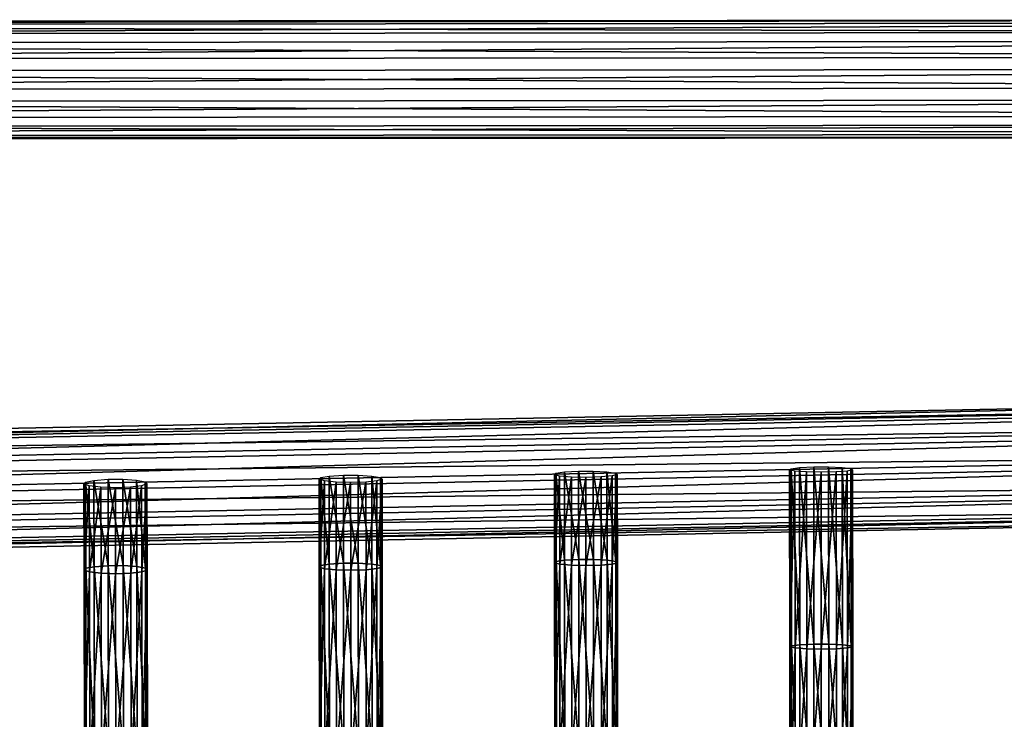
# Model space of a CAD drawing. Units: inches. Extents: x -9.2 to 14.7, y -14 to 8.5.
# Drawn here: x 1.6 to 5.3, y 5.9 to 8.5 of the extents above; entities that cross this region are included whole.
import ezdxf

# ---------------------------------------------------------------- set-up
doc = ezdxf.new("R2010")
doc.units = ezdxf.units.IN
doc.header["$MEASUREMENT"] = 0
doc.layers.add('SEAT-SEAT', color=5, linetype='Continuous', plot=False)

msp = doc.modelspace()

# ---------------------------------------------------------------- linework, layer by layer
at = {"layer": 'SEAT-SEAT'}
for points in [[(7.909, 8.4696, 0.0796), (-8.4881, 8.4576, 0.0831), (-8.4835, 8.5043, 0.1882)], [(-8.4835, 8.5043, 0.1882), (7.9093, 8.5164, 0.1846), (7.909, 8.4696, 0.0796)], [(7.9093, 8.5164, 0.1846), (-8.4835, 8.5043, 0.1882), (-8.4784, 8.4923, 0.3026)], [(-8.4784, 8.4923, 0.3026), (7.9081, 8.5044, 0.299), (7.9093, 8.5164, 0.1846)], [(7.9081, 8.5044, 0.299), (-8.4784, 8.4923, 0.3026), (-8.4741, 8.4247, 0.3956)], [(-8.4741, 8.4247, 0.3956), (7.9058, 8.4368, 0.392), (7.9081, 8.5044, 0.299)], [(7.9074, 8.3766, 0.012), (-8.4909, 8.3646, 0.0155), (-8.4881, 8.4576, 0.0831)], [(-8.4881, 8.4576, 0.0831), (7.909, 8.4696, 0.0796), (7.9074, 8.3766, 0.012)], [(7.9058, 8.4368, 0.392), (-8.4741, 8.4247, 0.3956), (-8.4718, 8.3196, 0.4423)], [(-8.4718, 8.3196, 0.4423), (7.9031, 8.3318, 0.4388), (7.9058, 8.4368, 0.392)], [(7.9049, 8.2622, 0), (-8.4913, 8.2503, 0.0035), (-8.4909, 8.3646, 0.0155)], [(-8.4909, 8.3646, 0.0155), (7.9074, 8.3766, 0.012), (7.9049, 8.2622, 0)], [(-8.4722, 8.2052, 0.4302), (7.9006, 8.2174, 0.4268), (7.9031, 8.3318, 0.4388)], [(7.9031, 8.3318, 0.4388), (-8.4718, 8.3196, 0.4423), (-8.4722, 8.2052, 0.4302)], [(-8.4913, 8.2503, 0.0035), (7.9049, 8.2622, 0), (7.9021, 8.1572, 0.0468)], [(7.9021, 8.1572, 0.0468), (-8.489, 8.1452, 0.0502), (-8.4913, 8.2503, 0.0035)], [(-8.475, 8.1122, 0.3626), (7.899, 8.1244, 0.3592), (7.9006, 8.2174, 0.4268)], [(7.9006, 8.2174, 0.4268), (-8.4722, 8.2052, 0.4302), (-8.475, 8.1122, 0.3626)], [(-8.489, 8.1452, 0.0502), (7.9021, 8.1572, 0.0468), (7.8999, 8.0896, 0.1398)], [(7.8999, 8.0896, 0.1398), (-8.4847, 8.0776, 0.1432), (-8.489, 8.1452, 0.0502)], [(-8.4796, 8.0655, 0.2575), (7.8987, 8.0776, 0.2542), (7.899, 8.1244, 0.3592)], [(7.899, 8.1244, 0.3592), (-8.475, 8.1122, 0.3626), (-8.4796, 8.0655, 0.2575)], [(-8.4847, 8.0776, 0.1432), (7.8999, 8.0896, 0.1398), (7.8987, 8.0776, 0.2542)], [(7.8987, 8.0776, 0.2542), (-8.4796, 8.0655, 0.2575), (-8.4847, 8.0776, 0.1432)], [(7.2595, 7.1027, 29.3376), (-4.9098, 6.8661, 29.154), (-4.9088, 6.8307, 29.2634)], [(-4.9098, 6.8661, 29.154), (7.2595, 7.1027, 29.3376), (7.2608, 7.0788, 29.2252)], [(-4.9088, 6.8307, 29.2634), (7.26, 7.0672, 29.447), (7.2595, 7.1027, 29.3376)], [(7.2608, 7.0788, 29.2252), (-4.9096, 6.8422, 29.0416), (-4.9098, 6.8661, 29.154)], [(-4.9096, 6.8422, 29.0416), (7.2608, 7.0788, 29.2252), (7.2635, 7.0018, 29.1398)], [(7.26, 7.0672, 29.447), (-4.9088, 6.8307, 29.2634), (-4.9071, 6.7453, 29.3404)], [(-4.9071, 6.7453, 29.3404), (7.2622, 6.9818, 29.524), (7.26, 7.0672, 29.447)], [(7.2635, 7.0018, 29.1398), (-4.9083, 6.7652, 28.9561), (-4.9096, 6.8422, 29.0416)], [(-4.9083, 6.7652, 28.9561), (7.2635, 7.0018, 29.1398), (7.267, 6.8925, 29.1043)], [(7.2622, 6.9818, 29.524), (-4.9071, 6.7453, 29.3404), (-4.9049, 6.6329, 29.3644)], [(-4.9049, 6.6329, 29.3644), (7.2654, 6.8694, 29.548), (7.2622, 6.9818, 29.524)], [(7.267, 6.8925, 29.1043), (-4.9063, 6.6558, 28.9207), (-4.9083, 6.7652, 28.9561)], [(-4.9063, 6.6558, 28.9207), (7.267, 6.8925, 29.1043), (7.2702, 6.7801, 29.1283)], [(7.2654, 6.8694, 29.548), (-4.9049, 6.6329, 29.3644), (-4.9029, 6.5235, 29.3289)], [(-4.9029, 6.5235, 29.3289), (7.2688, 6.7601, 29.5126), (7.2654, 6.8694, 29.548)], [(4.5004, 6.8372, 29.2928), (4.5065, 6.8416, 29.2407), (4.5073, 6.1809, 29.1877)], [(4.52, 6.8327, 29.3462), (4.5004, 6.8372, 29.2928), (4.5011, 6.177, 29.2398)], [(4.5073, 6.1809, 29.1877), (4.5011, 6.177, 29.2398), (4.5004, 6.8372, 29.2928)], [(4.5065, 6.8416, 29.2407), (4.5377, 6.8456, 29.1937), (4.5384, 6.1846, 29.1407)], [(4.5384, 6.1846, 29.1407), (4.5073, 6.1809, 29.1877), (4.5065, 6.8416, 29.2407)], [(4.5377, 6.8456, 29.1937), (4.5908, 6.848, 29.1656), (4.5915, 6.1868, 29.1125)], [(4.5915, 6.1868, 29.1125), (4.5384, 6.1846, 29.1407), (4.5377, 6.8456, 29.1937)], [(4.6464, 6.1868, 29.1127), (4.5915, 6.1868, 29.1125), (4.5908, 6.848, 29.1656)], [(4.5908, 6.848, 29.1656), (4.6457, 6.848, 29.1658), (4.6464, 6.1868, 29.1127)], [(4.6974, 6.1848, 29.1395), (4.6464, 6.1868, 29.1127), (4.6457, 6.848, 29.1658)], [(4.6457, 6.848, 29.1658), (4.6967, 6.8458, 29.1925), (4.6974, 6.1848, 29.1395)], [(4.7299, 6.1812, 29.1879), (4.6974, 6.1848, 29.1395), (4.6967, 6.8458, 29.1925)], [(4.6967, 6.8458, 29.1925), (4.7292, 6.8418, 29.2409), (4.7299, 6.1812, 29.1879)], [(4.7352, 6.8374, 29.2929), (4.7157, 6.833, 29.346), (4.7164, 6.1731, 29.2931)], [(4.7164, 6.1731, 29.2931), (4.736, 6.1772, 29.2399), (4.7352, 6.8374, 29.2929)], [(4.736, 6.1772, 29.2399), (4.7299, 6.1812, 29.1879), (4.7292, 6.8418, 29.2409)], [(4.7292, 6.8418, 29.2409), (4.7352, 6.8374, 29.2929), (4.736, 6.1772, 29.2399)], [(1.8734, 6.7918, 29.2037), (1.9046, 6.7982, 29.157), (1.9052, 6.4762, 29.1143)], [(1.9046, 6.7982, 29.157), (1.9577, 6.8021, 29.129), (1.9583, 6.4799, 29.0863)], [(1.9583, 6.4799, 29.0863), (1.9052, 6.4762, 29.1143), (1.9046, 6.7982, 29.157)], [(1.9577, 6.8021, 29.129), (2.0126, 6.8022, 29.1292), (2.0132, 6.48, 29.0865)], [(2.0132, 6.48, 29.0865), (1.9583, 6.4799, 29.0863), (1.9577, 6.8021, 29.129)], [(2.0126, 6.8022, 29.1292), (2.0636, 6.7987, 29.1558), (2.0642, 6.4767, 29.1132)], [(2.0642, 6.4767, 29.1132), (2.0132, 6.48, 29.0865), (2.0126, 6.8022, 29.1292)], [(2.0636, 6.7987, 29.1558), (2.0961, 6.7922, 29.2039), (2.0967, 6.4705, 29.1613)], [(2.0967, 6.4705, 29.1613), (2.0642, 6.4767, 29.1132), (2.0636, 6.7987, 29.1558)], [(2.745, 6.8023, 29.2679), (2.7511, 6.8084, 29.216), (2.7517, 6.4803, 29.178)], [(2.7646, 6.796, 29.3211), (2.745, 6.8023, 29.2679), (2.7455, 6.4745, 29.23)], [(2.7517, 6.4803, 29.178), (2.7455, 6.4745, 29.23), (2.745, 6.8023, 29.2679)], [(2.7511, 6.8084, 29.216), (2.7823, 6.814, 29.1692), (2.7828, 6.4857, 29.1312)], [(2.7828, 6.4857, 29.1312), (2.7517, 6.4803, 29.178), (2.7511, 6.8084, 29.216)], [(2.7823, 6.814, 29.1692), (2.8354, 6.8174, 29.1411), (2.8359, 6.4889, 29.1032)], [(2.8359, 6.4889, 29.1032), (2.7828, 6.4857, 29.1312), (2.7823, 6.814, 29.1692)], [(2.8354, 6.8174, 29.1411), (2.8903, 6.8175, 29.1414), (2.8908, 6.489, 29.1034)], [(2.8908, 6.489, 29.1034), (2.8359, 6.4889, 29.1032), (2.8354, 6.8174, 29.1411)], [(2.8903, 6.8175, 29.1414), (2.9413, 6.8144, 29.168), (2.9418, 6.486, 29.1301)], [(2.9418, 6.486, 29.1301), (2.8908, 6.489, 29.1034), (2.8903, 6.8175, 29.1414)], [(2.9413, 6.8144, 29.168), (2.9738, 6.8088, 29.2162), (2.9743, 6.4807, 29.1783)], [(2.9743, 6.4807, 29.1783), (2.9418, 6.486, 29.1301), (2.9413, 6.8144, 29.168)], [(2.9798, 6.8026, 29.268), (2.9603, 6.7963, 29.321), (2.9608, 6.4688, 29.2832)], [(2.9608, 6.4688, 29.2832), (2.9804, 6.4748, 29.2301), (2.9798, 6.8026, 29.268)], [(2.9738, 6.8088, 29.2162), (2.9798, 6.8026, 29.268), (2.9804, 6.4748, 29.2301)], [(2.9804, 6.4748, 29.2301), (2.9743, 6.4807, 29.1783), (2.9738, 6.8088, 29.2162)], [(3.6227, 6.8197, 29.2803), (3.6288, 6.825, 29.2283), (3.6293, 6.4957, 29.1958)], [(3.6423, 6.8143, 29.3337), (3.6227, 6.8197, 29.2803), (3.6231, 6.4907, 29.2478)], [(3.6293, 6.4957, 29.1958), (3.6231, 6.4907, 29.2478), (3.6227, 6.8197, 29.2803)], [(3.6231, 6.4907, 29.2478), (3.6428, 6.4856, 29.3011), (3.6423, 6.8143, 29.3337)], [(3.6288, 6.825, 29.2283), (3.66, 6.8298, 29.1814), (3.6604, 6.5003, 29.1488)], [(3.6604, 6.5003, 29.1488), (3.6293, 6.4957, 29.1958), (3.6288, 6.825, 29.2283)], [(3.6863, 6.8105, 29.3723), (3.6423, 6.8143, 29.3337), (3.6428, 6.4856, 29.3011)], [(3.6428, 6.4856, 29.3011), (3.6867, 6.4819, 29.3398), (3.6863, 6.8105, 29.3723)], [(3.66, 6.8298, 29.1814), (3.7131, 6.8327, 29.1533), (3.7136, 6.5031, 29.1207)], [(3.7136, 6.5031, 29.1207), (3.6604, 6.5003, 29.1488), (3.66, 6.8298, 29.1814)], [(3.7401, 6.8093, 29.3852), (3.6863, 6.8105, 29.3723), (3.6867, 6.4819, 29.3398)], [(3.6867, 6.4819, 29.3398), (3.7406, 6.4807, 29.3528), (3.7401, 6.8093, 29.3852)], [(3.7131, 6.8327, 29.1533), (3.768, 6.8328, 29.1535), (3.7684, 6.5031, 29.121)], [(3.7684, 6.5031, 29.121), (3.7136, 6.5031, 29.1207), (3.7131, 6.8327, 29.1533)], [(3.7971, 6.8108, 29.3707), (3.7401, 6.8093, 29.3852), (3.7406, 6.4807, 29.3528)], [(3.7406, 6.4807, 29.3528), (3.7975, 6.4822, 29.3382), (3.7971, 6.8108, 29.3707)], [(3.768, 6.8328, 29.1535), (3.819, 6.8301, 29.1803), (3.8194, 6.5006, 29.1477)], [(3.8194, 6.5006, 29.1477), (3.7684, 6.5031, 29.121), (3.768, 6.8328, 29.1535)], [(3.838, 6.8146, 29.3336), (3.7971, 6.8108, 29.3707), (3.7975, 6.4822, 29.3382)], [(3.7975, 6.4822, 29.3382), (3.8384, 6.4858, 29.301), (3.838, 6.8146, 29.3336)], [(3.819, 6.8301, 29.1803), (3.8515, 6.8253, 29.2286), (3.8519, 6.496, 29.196)], [(3.8519, 6.496, 29.196), (3.8194, 6.5006, 29.1477), (3.819, 6.8301, 29.1803)], [(3.8575, 6.82, 29.2805), (3.838, 6.8146, 29.3336), (3.8384, 6.4858, 29.301)], [(3.8384, 6.4858, 29.301), (3.858, 6.491, 29.2479), (3.8575, 6.82, 29.2805)], [(3.8515, 6.8253, 29.2286), (3.8575, 6.82, 29.2805), (3.858, 6.491, 29.2479)], [(3.858, 6.491, 29.2479), (3.8519, 6.496, 29.196), (3.8515, 6.8253, 29.2286)], [(4.5011, 6.177, 29.2398), (4.5208, 6.1729, 29.2932), (4.52, 6.8327, 29.3462)], [(4.564, 6.8295, 29.3849), (4.52, 6.8327, 29.3462), (4.5208, 6.1729, 29.2932)], [(4.5208, 6.1729, 29.2932), (4.5647, 6.17, 29.332), (4.564, 6.8295, 29.3849)], [(4.6178, 6.8285, 29.3978), (4.564, 6.8295, 29.3849), (4.5647, 6.17, 29.332)], [(4.5647, 6.17, 29.332), (4.6186, 6.1691, 29.3449), (4.6178, 6.8285, 29.3978)], [(4.6748, 6.8298, 29.3832), (4.6178, 6.8285, 29.3978), (4.6186, 6.1691, 29.3449)], [(4.6186, 6.1691, 29.3449), (4.6755, 6.1703, 29.3303), (4.6748, 6.8298, 29.3832)], [(4.7157, 6.833, 29.346), (4.6748, 6.8298, 29.3832), (4.6755, 6.1703, 29.3303)], [(4.6755, 6.1703, 29.3303), (4.7164, 6.1731, 29.2931), (4.7157, 6.833, 29.346)], [(7.2702, 6.7801, 29.1283), (-4.9041, 6.5434, 28.9446), (-4.9063, 6.6558, 28.9207)], [(-4.9041, 6.5434, 28.9446), (7.2702, 6.7801, 29.1283), (7.2723, 6.6947, 29.2053)], [(1.8673, 6.7848, 29.2555), (1.8734, 6.7918, 29.2037), (1.874, 6.4701, 29.1611)], [(1.887, 6.7776, 29.3086), (1.8673, 6.7848, 29.2555), (1.8679, 6.4634, 29.2129)], [(1.874, 6.4701, 29.1611), (1.8679, 6.4634, 29.2129), (1.8673, 6.7848, 29.2555)], [(1.8679, 6.4634, 29.2129), (1.8876, 6.4566, 29.2661), (1.887, 6.7776, 29.3086)], [(1.9052, 6.4762, 29.1143), (1.874, 6.4701, 29.1611), (1.8734, 6.7918, 29.2037)], [(1.9309, 6.7725, 29.3471), (1.887, 6.7776, 29.3086), (1.8876, 6.4566, 29.2661)], [(1.8876, 6.4566, 29.2661), (1.9315, 6.4517, 29.3046), (1.9309, 6.7725, 29.3471)], [(1.9847, 6.7708, 29.36), (1.9309, 6.7725, 29.3471), (1.9315, 6.4517, 29.3046)], [(1.9315, 6.4517, 29.3046), (1.9853, 6.4501, 29.3175), (1.9847, 6.7708, 29.36)], [(2.0417, 6.7729, 29.3455), (1.9847, 6.7708, 29.36), (1.9853, 6.4501, 29.3175)], [(1.9853, 6.4501, 29.3175), (2.0423, 6.4521, 29.303), (2.0417, 6.7729, 29.3455)], [(2.0826, 6.778, 29.3085), (2.0417, 6.7729, 29.3455), (2.0423, 6.4521, 29.303)], [(2.0423, 6.4521, 29.303), (2.0832, 6.4569, 29.266), (2.0826, 6.778, 29.3085)], [(2.1021, 6.7852, 29.2556), (2.0826, 6.778, 29.3085), (2.0832, 6.4569, 29.266)], [(2.0832, 6.4569, 29.266), (2.1027, 6.4638, 29.213), (2.1021, 6.7852, 29.2556)], [(2.0961, 6.7922, 29.2039), (2.1021, 6.7852, 29.2556), (2.1027, 6.4638, 29.213)], [(2.1027, 6.4638, 29.213), (2.0967, 6.4705, 29.1613), (2.0961, 6.7922, 29.2039)], [(2.7455, 6.4745, 29.23), (2.7652, 6.4685, 29.2833), (2.7646, 6.796, 29.3211)], [(2.8086, 6.7915, 29.3597), (2.7646, 6.796, 29.3211), (2.7652, 6.4685, 29.2833)], [(2.7652, 6.4685, 29.2833), (2.8091, 6.4642, 29.3219), (2.8086, 6.7915, 29.3597)], [(2.8624, 6.7901, 29.3726), (2.8086, 6.7915, 29.3597), (2.8091, 6.4642, 29.3219)], [(2.8091, 6.4642, 29.3219), (2.8629, 6.4628, 29.3348), (2.8624, 6.7901, 29.3726)], [(2.9194, 6.7919, 29.3581), (2.8624, 6.7901, 29.3726), (2.8629, 6.4628, 29.3348)], [(2.8629, 6.4628, 29.3348), (2.9199, 6.4646, 29.3203), (2.9194, 6.7919, 29.3581)], [(2.9603, 6.7963, 29.321), (2.9194, 6.7919, 29.3581), (2.9199, 6.4646, 29.3203)], [(2.9199, 6.4646, 29.3203), (2.9608, 6.4688, 29.2832), (2.9603, 6.7963, 29.321)], [(7.2688, 6.7601, 29.5126), (-4.9029, 6.5235, 29.3289), (-4.9016, 6.4465, 29.2435)], [(-4.9016, 6.4465, 29.2435), (7.2716, 6.6831, 29.4271), (7.2688, 6.7601, 29.5126)], [(7.2723, 6.6947, 29.2053), (-4.9023, 6.458, 29.0216), (-4.9041, 6.5434, 28.9446)], [(-4.9023, 6.458, 29.0216), (7.2723, 6.6947, 29.2053), (7.2728, 6.6592, 29.3147)], [(7.2728, 6.6592, 29.3147), (-4.9014, 6.4225, 29.131), (-4.9023, 6.458, 29.0216)], [(7.2716, 6.6831, 29.4271), (-4.9016, 6.4465, 29.2435), (-4.9014, 6.4225, 29.131)], [(-4.9014, 6.4225, 29.131), (7.2728, 6.6592, 29.3147), (7.2716, 6.6831, 29.4271)], [(1.8679, 6.4634, 29.2129), (1.874, 6.4701, 29.1611), (1.8753, 5.7659, 29.0748)], [(1.874, 6.4701, 29.1611), (1.9052, 6.4762, 29.1143), (1.9064, 5.7714, 29.028)], [(1.9064, 5.7714, 29.028), (1.8753, 5.7659, 29.0748), (1.874, 6.4701, 29.1611)], [(1.9052, 6.4762, 29.1143), (1.9583, 6.4799, 29.0863), (1.9595, 5.7747, 29)], [(1.9595, 5.7747, 29), (1.9064, 5.7714, 29.028), (1.9052, 6.4762, 29.1143)], [(1.9583, 6.4799, 29.0863), (2.0132, 6.48, 29.0865), (2.0144, 5.7748, 29.0002)], [(2.0144, 5.7748, 29.0002), (1.9595, 5.7747, 29), (1.9583, 6.4799, 29.0863)], [(2.0654, 5.7717, 29.0269), (2.0144, 5.7748, 29.0002), (2.0132, 6.48, 29.0865)], [(2.0132, 6.48, 29.0865), (2.0642, 6.4767, 29.1132), (2.0654, 5.7717, 29.0269)], [(2.0979, 5.7662, 29.0751), (2.0654, 5.7717, 29.0269), (2.0642, 6.4767, 29.1132)], [(2.0642, 6.4767, 29.1132), (2.0967, 6.4705, 29.1613), (2.0979, 5.7662, 29.0751)], [(2.104, 5.7602, 29.1269), (2.0979, 5.7662, 29.0751), (2.0967, 6.4705, 29.1613)], [(2.0967, 6.4705, 29.1613), (2.1027, 6.4638, 29.213), (2.104, 5.7602, 29.1269)], [(2.7455, 6.4745, 29.23), (2.7517, 6.4803, 29.178), (2.7527, 5.7802, 29.1032)], [(2.7652, 6.4685, 29.2833), (2.7455, 6.4745, 29.23), (2.7466, 5.7749, 29.1552)], [(2.7527, 5.7802, 29.1032), (2.7466, 5.7749, 29.1552), (2.7455, 6.4745, 29.23)], [(2.7466, 5.7749, 29.1552), (2.7662, 5.7696, 29.2086), (2.7652, 6.4685, 29.2833)], [(2.7517, 6.4803, 29.178), (2.7828, 6.4857, 29.1312), (2.7839, 5.785, 29.0563)], [(2.7839, 5.785, 29.0563), (2.7527, 5.7802, 29.1032), (2.7517, 6.4803, 29.178)], [(2.8091, 6.4642, 29.3219), (2.7652, 6.4685, 29.2833), (2.7662, 5.7696, 29.2086)], [(2.7828, 6.4857, 29.1312), (2.8359, 6.4889, 29.1032), (2.837, 5.7879, 29.0282)], [(2.837, 5.7879, 29.0282), (2.7839, 5.785, 29.0563), (2.7828, 6.4857, 29.1312)], [(2.8359, 6.4889, 29.1032), (2.8908, 6.489, 29.1034), (2.8919, 5.7879, 29.0284)], [(2.8919, 5.7879, 29.0284), (2.837, 5.7879, 29.0282), (2.8359, 6.4889, 29.1032)], [(2.9429, 5.7853, 29.0552), (2.8919, 5.7879, 29.0284), (2.8908, 6.489, 29.1034)], [(2.8908, 6.489, 29.1034), (2.9418, 6.486, 29.1301), (2.9429, 5.7853, 29.0552)], [(2.9608, 6.4688, 29.2832), (2.9199, 6.4646, 29.3203), (2.921, 5.766, 29.2456)], [(2.921, 5.766, 29.2456), (2.9619, 5.7699, 29.2085), (2.9608, 6.4688, 29.2832)], [(2.9754, 5.7805, 29.1035), (2.9429, 5.7853, 29.0552), (2.9418, 6.486, 29.1301)], [(2.9418, 6.486, 29.1301), (2.9743, 6.4807, 29.1783), (2.9754, 5.7805, 29.1035)], [(2.9804, 6.4748, 29.2301), (2.9608, 6.4688, 29.2832), (2.9619, 5.7699, 29.2085)], [(2.9619, 5.7699, 29.2085), (2.9814, 5.7752, 29.1554), (2.9804, 6.4748, 29.2301)], [(2.9814, 5.7752, 29.1554), (2.9754, 5.7805, 29.1035), (2.9743, 6.4807, 29.1783)], [(2.9743, 6.4807, 29.1783), (2.9804, 6.4748, 29.2301), (2.9814, 5.7752, 29.1554)], [(3.6231, 6.4907, 29.2478), (3.6293, 6.4957, 29.1958), (3.6302, 5.7932, 29.1316)], [(3.6428, 6.4856, 29.3011), (3.6231, 6.4907, 29.2478), (3.624, 5.7887, 29.1836)], [(3.6302, 5.7932, 29.1316), (3.624, 5.7887, 29.1836), (3.6231, 6.4907, 29.2478)], [(3.624, 5.7887, 29.1836), (3.6437, 5.7841, 29.237), (3.6428, 6.4856, 29.3011)], [(3.6293, 6.4957, 29.1958), (3.6604, 6.5003, 29.1488), (3.6613, 5.7973, 29.0846)], [(3.6613, 5.7973, 29.0846), (3.6302, 5.7932, 29.1316), (3.6293, 6.4957, 29.1958)], [(3.6867, 6.4819, 29.3398), (3.6428, 6.4856, 29.3011), (3.6437, 5.7841, 29.237)], [(3.6437, 5.7841, 29.237), (3.6877, 5.7808, 29.2758), (3.6867, 6.4819, 29.3398)], [(3.6604, 6.5003, 29.1488), (3.7136, 6.5031, 29.1207), (3.7145, 5.7998, 29.0565)], [(3.7145, 5.7998, 29.0565), (3.6613, 5.7973, 29.0846), (3.6604, 6.5003, 29.1488)], [(3.7406, 6.4807, 29.3528), (3.6867, 6.4819, 29.3398), (3.6877, 5.7808, 29.2758)], [(3.6877, 5.7808, 29.2758), (3.7415, 5.7798, 29.2887), (3.7406, 6.4807, 29.3528)], [(3.7693, 5.7998, 29.0567), (3.7145, 5.7998, 29.0565), (3.7136, 6.5031, 29.1207)], [(3.7136, 6.5031, 29.1207), (3.7684, 6.5031, 29.121), (3.7693, 5.7998, 29.0567)], [(3.7975, 6.4822, 29.3382), (3.7406, 6.4807, 29.3528), (3.7415, 5.7798, 29.2887)], [(3.7415, 5.7798, 29.2887), (3.7984, 5.7811, 29.2741), (3.7975, 6.4822, 29.3382)], [(3.8203, 5.7976, 29.0834), (3.7693, 5.7998, 29.0567), (3.7684, 6.5031, 29.121)], [(3.7684, 6.5031, 29.121), (3.8194, 6.5006, 29.1477), (3.8203, 5.7976, 29.0834)], [(3.8384, 6.4858, 29.301), (3.7975, 6.4822, 29.3382), (3.7984, 5.7811, 29.2741)], [(3.7984, 5.7811, 29.2741), (3.8393, 5.7843, 29.2369), (3.8384, 6.4858, 29.301)], [(3.8528, 5.7934, 29.1318), (3.8203, 5.7976, 29.0834), (3.8194, 6.5006, 29.1477)], [(3.8194, 6.5006, 29.1477), (3.8519, 6.496, 29.196), (3.8528, 5.7934, 29.1318)], [(3.858, 6.491, 29.2479), (3.8384, 6.4858, 29.301), (3.8393, 5.7843, 29.2369)], [(3.8393, 5.7843, 29.2369), (3.8589, 5.789, 29.1838), (3.858, 6.491, 29.2479)], [(3.8589, 5.789, 29.1838), (3.8528, 5.7934, 29.1318), (3.8519, 6.496, 29.196)], [(3.8519, 6.496, 29.196), (3.858, 6.491, 29.2479), (3.8589, 5.789, 29.1838)], [(1.8876, 6.4566, 29.2661), (1.8679, 6.4634, 29.2129), (1.8691, 5.7599, 29.1267)], [(1.8753, 5.7659, 29.0748), (1.8691, 5.7599, 29.1267), (1.8679, 6.4634, 29.2129)], [(1.8691, 5.7599, 29.1267), (1.8888, 5.7538, 29.18), (1.8876, 6.4566, 29.2661)], [(1.9315, 6.4517, 29.3046), (1.8876, 6.4566, 29.2661), (1.8888, 5.7538, 29.18)], [(1.8888, 5.7538, 29.18), (1.9327, 5.7494, 29.2186), (1.9315, 6.4517, 29.3046)], [(1.9853, 6.4501, 29.3175), (1.9315, 6.4517, 29.3046), (1.9327, 5.7494, 29.2186)], [(1.9327, 5.7494, 29.2186), (1.9865, 5.748, 29.2315), (1.9853, 6.4501, 29.3175)], [(2.0423, 6.4521, 29.303), (1.9853, 6.4501, 29.3175), (1.9865, 5.748, 29.2315)], [(1.9865, 5.748, 29.2315), (2.0435, 5.7497, 29.217), (2.0423, 6.4521, 29.303)], [(2.0832, 6.4569, 29.266), (2.0423, 6.4521, 29.303), (2.0435, 5.7497, 29.217)], [(2.0435, 5.7497, 29.217), (2.0844, 5.7541, 29.1799), (2.0832, 6.4569, 29.266)], [(2.1027, 6.4638, 29.213), (2.0832, 6.4569, 29.266), (2.0844, 5.7541, 29.1799)], [(2.0844, 5.7541, 29.1799), (2.104, 5.7602, 29.1269), (2.1027, 6.4638, 29.213)], [(2.7662, 5.7696, 29.2086), (2.8102, 5.7657, 29.2472), (2.8091, 6.4642, 29.3219)], [(2.8629, 6.4628, 29.3348), (2.8091, 6.4642, 29.3219), (2.8102, 5.7657, 29.2472)], [(2.8102, 5.7657, 29.2472), (2.864, 5.7645, 29.2602), (2.8629, 6.4628, 29.3348)], [(2.9199, 6.4646, 29.3203), (2.8629, 6.4628, 29.3348), (2.864, 5.7645, 29.2602)], [(2.864, 5.7645, 29.2602), (2.921, 5.766, 29.2456), (2.9199, 6.4646, 29.3203)], [(4.5011, 6.177, 29.2398), (4.5073, 6.1809, 29.1877), (4.508, 5.5041, 29.1388)], [(4.5208, 6.1729, 29.2932), (4.5011, 6.177, 29.2398), (4.5018, 5.5006, 29.191)], [(4.508, 5.5041, 29.1388), (4.5018, 5.5006, 29.191), (4.5011, 6.177, 29.2398)], [(4.5018, 5.5006, 29.191), (4.5215, 5.497, 29.2445), (4.5208, 6.1729, 29.2932)], [(4.5073, 6.1809, 29.1877), (4.5384, 6.1846, 29.1407), (4.5391, 5.5074, 29.0918)], [(4.5391, 5.5074, 29.0918), (4.508, 5.5041, 29.1388), (4.5073, 6.1809, 29.1877)], [(4.5647, 6.17, 29.332), (4.5208, 6.1729, 29.2932), (4.5215, 5.497, 29.2445)], [(4.5384, 6.1846, 29.1407), (4.5915, 6.1868, 29.1125), (4.5922, 5.5093, 29.0636)], [(4.5922, 5.5093, 29.0636), (4.5391, 5.5074, 29.0918), (4.5384, 6.1846, 29.1407)], [(4.6471, 5.5094, 29.0638), (4.5922, 5.5093, 29.0636), (4.5915, 6.1868, 29.1125)], [(4.5915, 6.1868, 29.1125), (4.6464, 6.1868, 29.1127), (4.6471, 5.5094, 29.0638)], [(4.6981, 5.5076, 29.0906), (4.6471, 5.5094, 29.0638), (4.6464, 6.1868, 29.1127)], [(4.6464, 6.1868, 29.1127), (4.6974, 6.1848, 29.1395), (4.6981, 5.5076, 29.0906)], [(4.7164, 6.1731, 29.2931), (4.6755, 6.1703, 29.3303), (4.6762, 5.4946, 29.2816)], [(4.6762, 5.4946, 29.2816), (4.7171, 5.4971, 29.2443), (4.7164, 6.1731, 29.2931)], [(4.7306, 5.5043, 29.1391), (4.6981, 5.5076, 29.0906), (4.6974, 6.1848, 29.1395)], [(4.6974, 6.1848, 29.1395), (4.7299, 6.1812, 29.1879), (4.7306, 5.5043, 29.1391)], [(4.736, 6.1772, 29.2399), (4.7164, 6.1731, 29.2931), (4.7171, 5.4971, 29.2443)], [(4.7171, 5.4971, 29.2443), (4.7367, 5.5008, 29.1911), (4.736, 6.1772, 29.2399)], [(4.7367, 5.5008, 29.1911), (4.7306, 5.5043, 29.1391), (4.7299, 6.1812, 29.1879)], [(4.7299, 6.1812, 29.1879), (4.736, 6.1772, 29.2399), (4.7367, 5.5008, 29.1911)], [(4.5215, 5.497, 29.2445), (4.5654, 5.4944, 29.2832), (4.5647, 6.17, 29.332)], [(4.6186, 6.1691, 29.3449), (4.5647, 6.17, 29.332), (4.5654, 5.4944, 29.2832)], [(4.5654, 5.4944, 29.2832), (4.6192, 5.4935, 29.2962), (4.6186, 6.1691, 29.3449)], [(4.6755, 6.1703, 29.3303), (4.6186, 6.1691, 29.3449), (4.6192, 5.4935, 29.2962)], [(4.6192, 5.4935, 29.2962), (4.6762, 5.4946, 29.2816), (4.6755, 6.1703, 29.3303)]]:
    msp.add_3dface(points, dxfattribs=at)

doc.saveas('drawing.dxf')
